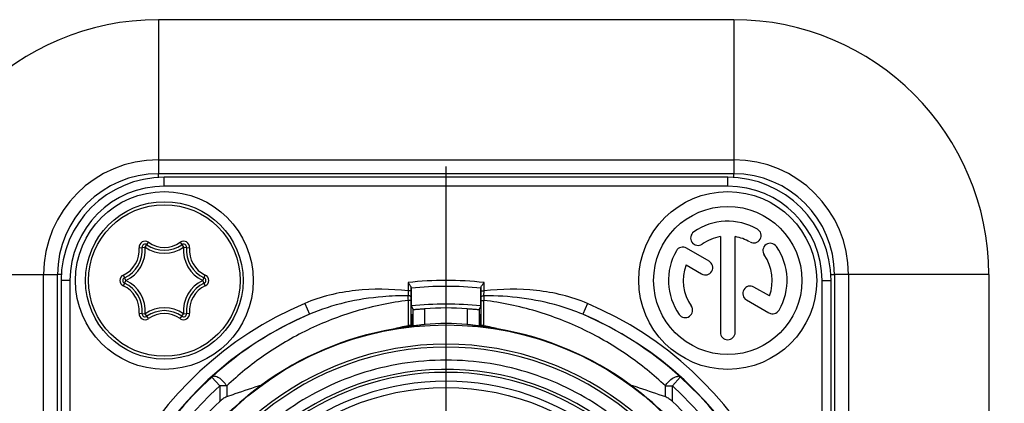
# Model space of a CAD drawing. Units: millimetres. Extents: x 0 to 420, y 0 to 297.
# Drawn here: x 103 to 119, y 234 to 241 of the extents above; entities that cross this region are included whole.
import ezdxf

# ---------------------------------------------------------------- set-up
doc = ezdxf.new("R2010")
doc.units = ezdxf.units.MM
doc.header["$LTSCALE"] = 23.1
doc.linetypes.add('CENTER', pattern=[0.6, 0.375, -0.075, 0.075, -0.075])
doc.layers.get('0').update_dxf_attribs({"linetype": 'CONTINUOUS'})
for name, color, linetype in [('AUSFORMSCHRAEGEN', 7, 'CONTINUOUS'), ('BEZUGSACHSEN', 7, 'CONTINUOUS'), ('RUNDUNGEN', 7, 'CONTINUOUS')]:
    doc.layers.add(name, color=color, linetype=linetype)
doc.styles.get("Standard").update_dxf_attribs({"font": 'txt', "width": 0.7})
doc.dimstyles.get("Standard").update_dxf_attribs({"dimtxt": 3.5, "dimasz": 3.5, "dimexe": 0.18, "dimexo": 0.0625, "dimgap": 0.09, "dimtad": 1, "dimdec": 3, "dimdsep": 46, "dimtxsty": 'STANDARD', "dimblk": '_FILLED', "dimblk1": '_FILLED', "dimblk2": '_FILLED', "dimcen": 0.09, "dimclrt": 5, "dimadec": 0, "dimazin": 0, "dimtol": 1, "dimtp": 0.005, "dimtm": 0.005, "dimtfac": 1, "dimtdec": 3, "dimtofl": 0, "dimtmove": 0, "dimatfit": 3, "dimldrblk": '_FILLED', "dimfxl": 1, "dimtolj": 1, "dimarcsym": 0})

# ---------------------------------------------------------------- blocks, each defined once
blk = doc.blocks.new('_FILLED')
at = {"color": 0, "linetype": 'BYBLOCK'}
blk.add_solid([(0, 0), (-1, 0.125), (-1, -0.125)], dxfattribs=at)

msp = doc.modelspace()

# ---------------------------------------------------------------- linework, layer by layer
at = {"color": 9, "linetype": 'CONTINUOUS'}
for p, q in [((105.15, 240.683), (105.15, 238.083)), ((114.85, 240.683), (114.85, 238.083)), ((105.15, 238.32), (114.85, 238.32)), ((105.25, 237.875), (105.25, 238.025)), ((114.75, 237.875), (114.75, 238.025)), ((114.75, 237.875), (105.25, 237.875)), ((100.85, 236.383), (103.45, 236.383)), ((103.213, 224.183), (103.213, 236.383)), ((103.659, 236.283), (103.509, 236.283)), ((103.659, 236.283), (103.659, 224.283)), ((109.359, 236.249), (109.359, 236.106)), ((110.641, 236.106), (110.641, 236.249)), ((116.341, 224.283), (116.341, 236.283)), ((116.341, 236.283), (116.491, 236.283)), ((119.15, 236.383), (116.55, 236.383)), ((116.787, 236.383), (116.787, 224.183)), ((109.409, 236.106), (109.359, 236.106)), ((109.359, 236.106), (109.361, 236.026)), ((110.591, 236.106), (110.641, 236.106)), ((110.639, 236.026), (110.641, 236.106)), ((109.364, 235.947), (109.364, 235.519)), ((109.409, 235.947), (109.364, 235.947)), ((109.409, 236.007), (109.409, 235.947)), ((110.591, 235.947), (110.591, 236.007)), ((110.591, 235.947), (110.636, 235.947)), ((110.636, 235.519), (110.636, 235.947)), ((107.617, 235.897), (107.695, 235.713)), ((109.643, 235.539), (109.643, 235.808)), ((110.357, 235.808), (110.357, 235.539)), ((112.383, 235.897), (112.305, 235.713)), ((106.184, 234.505), (106.05, 234.653)), ((113.95, 234.653), (113.816, 234.505)), ((106.184, 234.505), (106.184, 234.244)), ((106.302, 234.505), (106.184, 234.505)), ((106.302, 234.505), (106.302, 234.324)), ((113.698, 234.324), (113.698, 234.505)), ((113.698, 234.505), (113.816, 234.505)), ((113.816, 234.244), (113.816, 234.505))]:
    msp.add_line(p, q, dxfattribs=at)
at = {"color": 7, "linetype": 'CONTINUOUS'}
for p, q in [((114.85, 240.683), (105.15, 240.683)), ((114.85, 238.083), (105.15, 238.083)), ((114.75, 238.025), (105.25, 238.025)), ((103.45, 224.183), (103.45, 236.383)), ((103.509, 236.283), (103.509, 224.283)), ((116.491, 224.283), (116.491, 236.283)), ((116.55, 236.383), (116.55, 224.183)), ((119.15, 236.383), (119.15, 224.183)), ((109.409, 236.167), (109.409, 236.106)), ((109.409, 236.106), (109.409, 236.007)), ((109.412, 236.154), (109.412, 235.854)), ((110.588, 235.854), (110.588, 236.154)), ((110.591, 236.106), (110.591, 236.167)), ((110.591, 236.007), (110.591, 236.106)), ((109.409, 235.947), (109.409, 235.527)), ((110.591, 235.527), (110.591, 235.947)), ((109.412, 235.854), (109.443, 235.793)), ((109.443, 235.513), (109.443, 235.793)), ((110.588, 235.854), (110.557, 235.793)), ((110.557, 235.793), (110.557, 235.513)), ((109.417, 235.715), (109.414, 235.714)), ((109.414, 235.714), (109.414, 235.606)), ((109.414, 235.575), (109.414, 235.606)), ((109.417, 235.715), (109.417, 235.606)), ((110.583, 235.715), (110.583, 235.606)), ((110.583, 235.715), (110.586, 235.714)), ((110.586, 235.714), (110.586, 235.606)), ((110.586, 235.606), (110.586, 235.575)), ((109.414, 235.525), (109.409, 235.527)), ((110.591, 235.527), (110.586, 235.525))]:
    msp.add_line(p, q, dxfattribs=at)
msp.add_circle((105.25, 236.283), 1.5, dxfattribs=at)
for centre, radius, start, end in [((105.15, 236.383), 4.3, 90, 180), ((114.85, 236.383), 4.3, 0, 90), ((105.15, 236.383), 1.7, 90, 180), ((114.85, 236.383), 1.7, 0, 90), ((105.25, 236.283), 1.741, 90, 180), ((114.75, 236.283), 1.741, 0, 90), ((110, 230.283), 5.9, 84.2547, 95.7453), ((110, 230.283), 5.601, 83.9769, 96.0231), ((110, 230.283), 5.536, 86.3034, 93.6966), ((110, 230.283), 5.898, 113.001, 66.999), ((110.003, 230.321), 5.865, 113.167, 132.3929), ((109.997, 230.321), 5.865, 47.6074, 66.833), ((110, 230.283), 5.255, 99.7906, 126.2139), ((110, 232.075), 3.502, 100.4634, 104.7857), ((96.11, 235.583), 13.304, 359.7502, 359.9654), ((110, 232.08), 3.478, 84.1086, 95.8914), ((127.303, 235.592), 16.718, 180.0566, 180.2279), ((110, 232.075), 3.502, 75.2143, 79.5366), ((110, 230.283), 5.255, 53.7861, 80.2094), ((110, 230.283), 5.891, 132.1292, 47.8712)]:
    msp.add_arc(centre, radius, start, end, dxfattribs=at)
at = {"color": 9, "linetype": 'CONTINUOUS'}
for centre, radius, start, end in [((105.15, 236.383), 1.937, 90, 180), ((114.85, 236.383), 1.937, 0, 90), ((105.25, 236.283), 1.591, 90, 180), ((114.75, 236.283), 1.591, 0, 90), ((110, 230.283), 6, 83.8691, 96.1309), ((100.55, 235.691), 8.818, 1.6647, 2.1815), ((119.689, 235.683), 9.057, 177.8253, 178.3285), ((110, 230.283), 6.098, 113.001, 66.999), ((110, 230.283), 5.691, 132.1109, 47.8891)]:
    msp.add_arc(centre, radius, start, end, dxfattribs=at)
at = {"color": 7, "linetype": 'CONTINUOUS'}
for centre, start_param, end_param in [((107.288, 232.08), 1.09625, 1.102486), ((112.712, 232.08), 8.322292, 8.328528)]:
    msp.add_ellipse(centre, major_axis=(4.717, 0), ratio=0.818155, start_param=start_param, end_param=end_param, dxfattribs=at)
for points, knots in [([(109.359, 236.249), (109.365, 236.241), (109.376, 236.227), (109.391, 236.205), (109.403, 236.186), (109.409, 236.173), (109.409, 236.167)], [0, 0, 0, 0, 0.292468, 0.57107, 0.8163, 1, 1, 1, 1]), ([(110.605, 236.2), (110.608, 236.204), (110.619, 236.221), (110.632, 236.237), (110.641, 236.249)], [0, 0, 0, 0, 0.236193, 1, 1, 1, 1]), ([(110.591, 236.167), (110.591, 236.172), (110.595, 236.184), (110.602, 236.194), (110.605, 236.2)], [0, 0, 0, 0, 0.430783, 1, 1, 1, 1]), ([(109.443, 235.793), (109.443, 235.793), (109.445, 235.793), (109.448, 235.793), (109.453, 235.794), (109.459, 235.794), (109.468, 235.795), (109.482, 235.796), (109.504, 235.798), (109.534, 235.8), (109.568, 235.803), (109.605, 235.806), (109.63, 235.807), (109.643, 235.808)], [0, 0, 0, 0, 0.005157, 0.019854, 0.043959, 0.077294, 0.119497, 0.170122, 0.294704, 0.4461, 0.618578, 0.805783, 1, 1, 1, 1]), ([(110.357, 235.808), (110.37, 235.807), (110.395, 235.806), (110.432, 235.803), (110.466, 235.8), (110.496, 235.798), (110.518, 235.796), (110.532, 235.795), (110.541, 235.794), (110.547, 235.794), (110.552, 235.793), (110.555, 235.793), (110.557, 235.793), (110.557, 235.793)], [0, 0, 0, 0, 0.194217, 0.381422, 0.5539, 0.705296, 0.829878, 0.880503, 0.922706, 0.956041, 0.980146, 0.994843, 1, 1, 1, 1]), ([(109.409, 235.527), (109.409, 235.527), (109.408, 235.527), (109.405, 235.527), (109.401, 235.526), (109.393, 235.525), (109.381, 235.522), (109.37, 235.521), (109.364, 235.519)], [0, 0, 0, 0, 0.019577, 0.076082, 0.167646, 0.290659, 0.613209, 1, 1, 1, 1]), ([(109.643, 235.539), (109.618, 235.537), (109.581, 235.532), (109.534, 235.526), (109.504, 235.522), (109.479, 235.519), (109.463, 235.516), (109.453, 235.515), (109.448, 235.514), (109.445, 235.514), (109.443, 235.513), (109.443, 235.513)], [0, 0, 0, 0, 0.380358, 0.552569, 0.703987, 0.828859, 0.922134, 0.955691, 0.979982, 0.994809, 1, 1, 1, 1]), ([(110.557, 235.513), (110.557, 235.513), (110.555, 235.514), (110.552, 235.514), (110.547, 235.515), (110.537, 235.516), (110.521, 235.519), (110.496, 235.522), (110.466, 235.526), (110.419, 235.532), (110.382, 235.537), (110.357, 235.539)], [0, 0, 0, 0, 0.005191, 0.020018, 0.044309, 0.077866, 0.171141, 0.296013, 0.447431, 0.619642, 1, 1, 1, 1]), ([(110.636, 235.519), (110.63, 235.521), (110.619, 235.522), (110.607, 235.525), (110.599, 235.526), (110.595, 235.527), (110.592, 235.527), (110.591, 235.527), (110.591, 235.527)], [0, 0, 0, 0, 0.386791, 0.709341, 0.832354, 0.923918, 0.980423, 1, 1, 1, 1]), ([(112.699, 234.079), (112.513, 234.212), (112.113, 234.454), (111.454, 234.727), (110.741, 234.9), (110, 234.959), (109.259, 234.9), (108.546, 234.727), (107.887, 234.454), (107.487, 234.212), (107.301, 234.079)], [0, 0, 0, 0, 0.118954, 0.243162, 0.370709, 0.499999, 0.629286, 0.756835, 0.881042, 1, 1, 1, 1]), ([(106.302, 234.324), (106.35, 234.341), (106.548, 234.408), (106.745, 234.475), (106.895, 234.523)], [0, 0, 0, 0, 0.24362, 1, 1, 1, 1]), ([(113.105, 234.523), (113.155, 234.507), (113.354, 234.442), (113.551, 234.374), (113.698, 234.324)], [0, 0, 0, 0, 0.256138, 1, 1, 1, 1]), ([(106.184, 234.244), (106.202, 234.261), (106.238, 234.292), (106.281, 234.317), (106.302, 234.324)], [0, 0, 0, 0, 0.521519, 1, 1, 1, 1]), ([(113.698, 234.324), (113.719, 234.317), (113.762, 234.292), (113.798, 234.261), (113.816, 234.244)], [0, 0, 0, 0, 0.478482, 1, 1, 1, 1])]:
    msp.add_open_spline(points, degree=3, knots=knots, dxfattribs=at)
at = {"color": 9, "linetype": 'CONTINUOUS'}
for points, knots in [([(109.359, 236.106), (109.066, 236.141), (108.472, 236.151), (107.888, 236.012), (107.617, 235.897)], [0, 0, 0, 0, 0.500348, 1, 1, 1, 1]), ([(112.383, 235.897), (112.112, 236.012), (111.528, 236.151), (110.934, 236.141), (110.641, 236.106)], [0, 0, 0, 0, 0.499652, 1, 1, 1, 1]), ([(109.364, 235.947), (109.066, 235.911), (108.483, 235.79), (107.796, 235.523), (107.29, 235.252), (106.937, 235.026), (106.607, 234.778), (106.401, 234.599), (106.302, 234.506)], [0, 0, 0, 0, 0.261886, 0.516294, 0.640294, 0.762122, 0.881949, 1, 1, 1, 1]), ([(109.361, 236.026), (109.219, 236.027), (108.862, 236.013), (108.299, 235.926), (107.891, 235.796), (107.695, 235.713)], [0, 0, 0, 0, 0.251123, 0.626443, 1, 1, 1, 1]), ([(109.409, 236.007), (109.409, 236.013), (109.396, 236.021), (109.379, 236.025), (109.368, 236.026), (109.361, 236.026)], [0, 0, 0, 0, 0.360179, 0.657782, 1, 1, 1, 1]), ([(110.591, 236.007), (110.591, 236.013), (110.604, 236.021), (110.621, 236.025), (110.632, 236.026), (110.639, 236.026)], [0, 0, 0, 0, 0.360167, 0.657773, 1, 1, 1, 1]), ([(113.698, 234.506), (113.599, 234.599), (113.393, 234.778), (113.063, 235.026), (112.71, 235.252), (112.204, 235.523), (111.517, 235.79), (110.934, 235.911), (110.636, 235.947)], [0, 0, 0, 0, 0.118051, 0.237877, 0.359706, 0.483706, 0.738114, 1, 1, 1, 1]), ([(112.305, 235.713), (112.175, 235.768), (111.638, 235.957), (111.064, 236.028), (110.639, 236.026)], [0, 0, 0, 0, 0.24947, 1, 1, 1, 1]), ([(106.302, 234.505), (106.285, 234.532), (106.247, 234.583), (106.186, 234.632), (106.136, 234.657), (106.102, 234.666), (106.072, 234.667), (106.056, 234.659), (106.05, 234.653)], [0, 0, 0, 0, 0.304003, 0.598464, 0.726075, 0.834742, 0.923803, 1, 1, 1, 1]), ([(113.698, 234.505), (113.714, 234.533), (113.754, 234.583), (113.814, 234.632), (113.864, 234.657), (113.898, 234.667), (113.928, 234.666), (113.944, 234.659), (113.95, 234.653)], [0, 0, 0, 0, 0.304004, 0.598454, 0.726093, 0.834662, 0.92406, 1, 1, 1, 1])]:
    msp.add_open_spline(points, degree=3, knots=knots, dxfattribs=at)
at = {"layer": 'AUSFORMSCHRAEGEN', "color": 7, "linetype": 'CONTINUOUS'}
for p, q in [((109.417, 235.606), (109.417, 235.575)), ((110.583, 235.575), (110.583, 235.606)), ((109.162, 235.471), (109.164, 235.471)), ((110.583, 235.546), (110.583, 235.575))]:
    msp.add_line(p, q, dxfattribs=at)
for centre, radius, start, end in [((110, 230.283), 5.255, 99.1799, 99.4298), ((109.867, 232.645), 2.913, 103.3283, 103.9689), ((109.994, 232.113), 3.46, 100.62, 103.352), ((109.999, 232.089), 3.484, 99.7367, 100.625), ((110.001, 232.073), 3.502, 99.6454, 100.106), ((109.999, 232.088), 3.485, 99.6198, 99.7368), ((125.552, 235.591), 16.135, 180.0577, 180.2375), ((101.626, 235.567), 8.957, 359.7248, 359.8672), ((110.001, 232.088), 3.485, 79.9545, 80.3802), ((110.001, 232.09), 3.483, 79.373, 79.9546), ((110.004, 232.103), 3.47, 76.6523, 79.3741), ((110, 230.283), 5.255, 80.5702, 80.8201), ((110, 230.283), 5.255, 126.2139, 167.8045), ((110, 230.283), 4.3, 14.8435, 165.1), ((110, 230.283), 5.255, 12.1955, 53.7861)]:
    msp.add_arc(centre, radius, start, end, dxfattribs=at)
for points, knots in [([(109.386, 235.521), (109.365, 235.517), (109.321, 235.509), (109.268, 235.497), (109.225, 235.488), (109.194, 235.481), (109.168, 235.474), (109.15, 235.47), (109.142, 235.468), (109.139, 235.467)], [0, 0, 0, 0, 0.260607, 0.520224, 0.64927, 0.77719, 0.902163, 0.960804, 1, 1, 1, 1]), ([(110.861, 235.467), (110.857, 235.468), (110.848, 235.471), (110.828, 235.475), (110.799, 235.482), (110.764, 235.49), (110.717, 235.501), (110.658, 235.513), (110.61, 235.521), (110.586, 235.525)], [0, 0, 0, 0, 0.040609, 0.099759, 0.224904, 0.352662, 0.481418, 0.740276, 1, 1, 1, 1]), ([(110.805, 235.479), (110.811, 235.478), (110.816, 235.476), (110.843, 235.47), (110.838, 235.471)], [0, 0, 0, 0, 0.586146, 1, 1, 1, 1])]:
    msp.add_open_spline(points, degree=3, knots=knots, dxfattribs=at)
at = {"layer": 'BEZUGSACHSEN', "color": 7, "linetype": 'CENTER'}
msp.add_line((110, 230.283), (110, 238.204), dxfattribs=at)
at = {"layer": 'BEZUGSACHSEN', "color": 7, "linetype": 'CONTINUOUS'}
for p, q in [((114.625, 237.023), (114.625, 235.408)), ((114.875, 235.408), (114.875, 237.023)), ((114.435, 236.61), (114.055, 236.829)), ((114.047, 236.545), (114.31, 236.393)), ((115.453, 236.022), (115.191, 236.173)), ((115.066, 235.956), (115.445, 235.737))]:
    msp.add_line(p, q, dxfattribs=at)
for centre, radius in [((114.75, 236.283), 1.5), ((114.75, 236.283), 1.25), ((110, 230.283), 5.25)]:
    msp.add_circle(centre, radius, dxfattribs=at)
for centre, radius, start, end in [((114.75, 236.283), 1, 60, 125), ((114.248, 237), 0.125, 125, 305), ((115.188, 237.041), 0.125, 240, 60), ((114.75, 236.283), 0.75, 99.5941, 125), ((114.75, 236.283), 0.75, 60, 80.4059), ((115.467, 236.785), 0.125, 35, 215), ((114.75, 236.283), 1, 150, 215), ((113.992, 236.721), 0.125, 60, 150), ((114.75, 236.283), 1, 330, 35), ((114.372, 236.501), 0.125, 240, 60), ((114.75, 236.283), 0.75, 339.5941, 35), ((114.75, 236.283), 0.75, 159.5941, 215), ((115.129, 236.064), 0.125, 60, 240), ((114.033, 235.781), 0.125, 215, 35), ((115.508, 235.846), 0.125, 240, 330), ((114.75, 235.408), 0.125, 180, 360)]:
    msp.add_arc(centre, radius, start, end, dxfattribs=at)
at = {"layer": 'RUNDUNGEN', "color": 9, "linetype": 'CONTINUOUS'}
for p, q in [((105.15, 238.022), (105.15, 238.083)), ((114.85, 238.022), (114.85, 238.083)), ((104.926, 236.846), (104.984, 236.928)), ((105.516, 236.928), (105.574, 236.846)), ((104.825, 236.836), (104.925, 236.845)), ((105.575, 236.845), (105.675, 236.836)), ((103.512, 236.383), (103.45, 236.383)), ((104.601, 236.284), (104.559, 236.375)), ((104.559, 236.191), (104.601, 236.282)), ((105.899, 236.284), (105.941, 236.375)), ((105.941, 236.191), (105.899, 236.282)), ((116.488, 236.383), (116.55, 236.383)), ((104.825, 235.731), (104.925, 235.721)), ((104.984, 235.639), (104.926, 235.72)), ((105.516, 235.639), (105.574, 235.72)), ((105.575, 235.721), (105.675, 235.731))]:
    msp.add_line(p, q, dxfattribs=at)
at = {"layer": 'RUNDUNGEN', "color": 7, "linetype": 'CONTINUOUS'}
msp.add_circle((105.25, 236.283), 1.329, dxfattribs=at)
at = {"layer": 'RUNDUNGEN', "color": 9, "linetype": 'CONTINUOUS'}
for centre, radius in [((105.25, 236.283), 1.279), ((110, 230.283), 4.194)]:
    msp.add_circle(centre, radius, dxfattribs=at)
for centre, radius, start, end in [((104.925, 236.845), 0.101, 54.6293, 185.3707), ((105.25, 237.302), 0.46, 234.6293, 305.3707), ((105.575, 236.845), 0.101, 354.6293, 125.3707), ((104.367, 236.793), 0.46, 294.6293, 5.3707), ((104.367, 236.793), 0.56, 294.6293, 5.3707), ((104.925, 236.845), 0.001, 54.6293, 185.3707), ((105.25, 237.302), 0.56, 234.6293, 305.3707), ((106.133, 236.793), 0.56, 174.6293, 245.3707), ((105.575, 236.845), 0.001, 354.6293, 125.3707), ((106.133, 236.793), 0.46, 174.6293, 245.3707), ((104.601, 236.283), 0.101, 114.6293, 245.3707), ((104.601, 236.283), 0.001, 114.6293, 245.3707), ((104.367, 235.774), 0.56, 354.6293, 65.3707), ((106.133, 235.774), 0.56, 114.6293, 185.3707), ((105.899, 236.283), 0.001, 294.6293, 65.3707), ((105.899, 236.283), 0.101, 294.6293, 65.3707), ((104.367, 235.774), 0.46, 354.6293, 65.3707), ((106.133, 235.774), 0.46, 114.6293, 185.3707), ((105.25, 235.264), 0.56, 54.6293, 125.3707), ((104.925, 235.721), 0.101, 174.6293, 305.3707), ((104.925, 235.721), 0.001, 174.6293, 305.3707), ((105.25, 235.264), 0.46, 54.6293, 125.3707), ((105.575, 235.721), 0.101, 234.6293, 5.3707), ((105.575, 235.721), 0.001, 234.6293, 5.3707), ((110, 230.283), 4.925, 293.9639, 246.0361), ((110, 230.283), 4.45, 296.7102, 243.2895)]:
    msp.add_arc(centre, radius, start, end, dxfattribs=at)
at = {"layer": 'RUNDUNGEN', "color": 7, "linetype": 'CONTINUOUS'}
for centre, radius, start, end in [((104.367, 236.793), 0.51, 294.6293, 5.3707), ((104.925, 236.845), 0.051, 54.6293, 185.3707), ((105.25, 237.302), 0.51, 234.6293, 305.3707), ((105.575, 236.845), 0.051, 354.6293, 125.3707), ((106.133, 236.793), 0.51, 174.6293, 245.3707), ((104.601, 236.283), 0.051, 114.6293, 245.3707), ((105.899, 236.283), 0.051, 294.6293, 65.3707), ((104.367, 235.774), 0.51, 354.6293, 65.3707), ((106.133, 235.774), 0.51, 114.6293, 185.3707), ((110, 230.283), 5.79, 95.8471, 95.8848), ((105.25, 235.264), 0.51, 54.6293, 125.3707), ((104.925, 235.721), 0.051, 174.6293, 305.3707), ((105.575, 235.721), 0.051, 234.6293, 5.3707), ((110, 230.283), 5.255, 96.7977, 99.1799), ((110, 232.08), 3.477, 99.2151, 100.3045), ((110, 232.08), 3.477, 79.6955, 80.7849), ((110, 230.283), 5.255, 80.8201, 83.2023), ((110, 230.283), 4.875, 294.2256, 245.7745), ((110, 230.283), 4.5, 296.3926, 180), ((110, 230.283), 5.5, 133.9343, 167.7125), ((110, 230.283), 5.5, 12.2875, 46.0657)]:
    msp.add_arc(centre, radius, start, end, dxfattribs=at)

# ---------------------------------------------------------------- leaders
at = {"color": 2, "linetype": 'CONTINUOUS'}
msp.add_leader([(119.15, 230.283), (175.085, 240.683), (180.085, 240.683)], dimstyle='STANDARD', override={"dimtad": 0}, dxfattribs=at)

doc.saveas('drawing.dxf')
